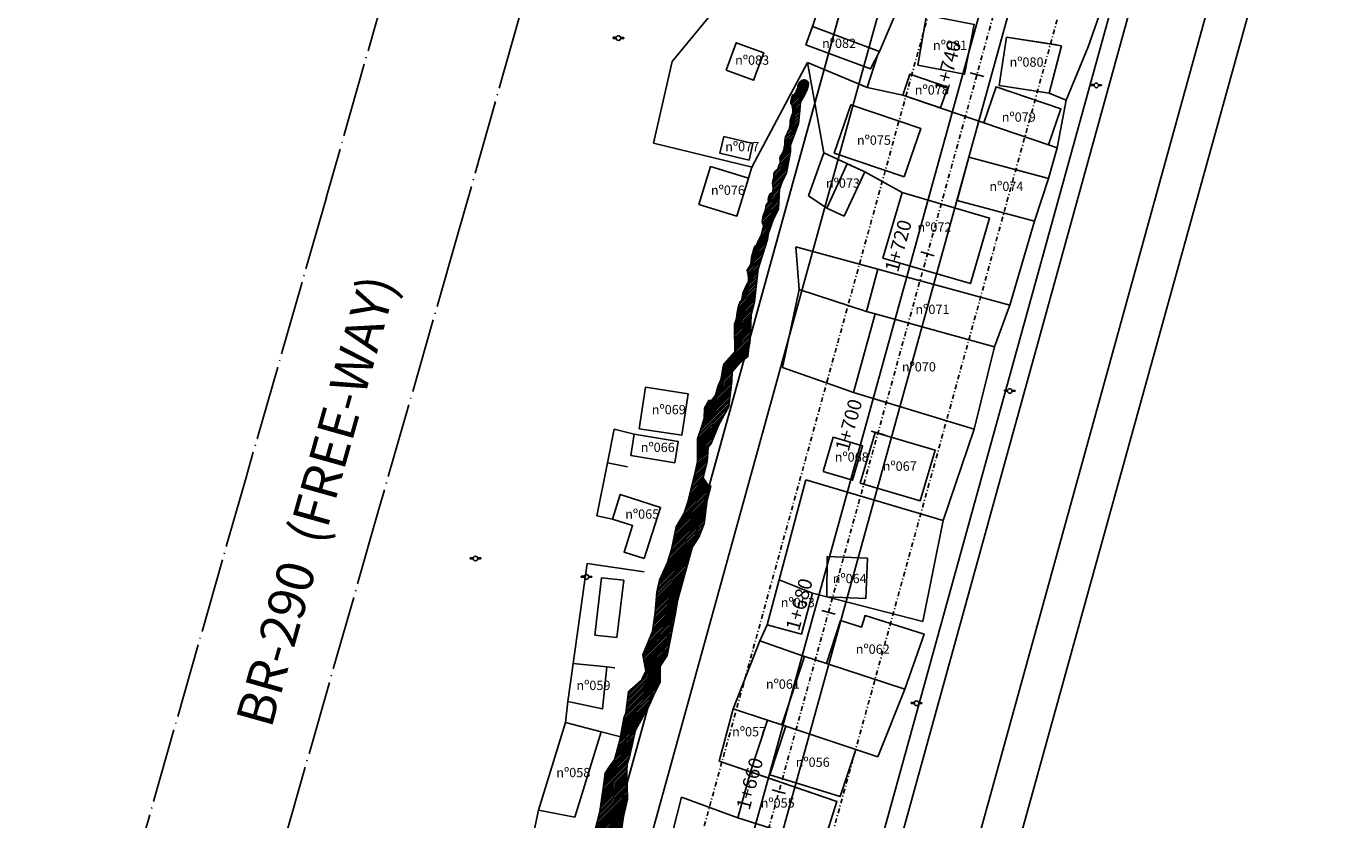
# Model space of a CAD drawing. Extents: x 180078 to 181970, y 1680110 to 1683130.
# Drawn here: x 180510 to 180651, y 1681753 to 1681838 of the extents above; entities that cross this region are included whole.
import ezdxf
from ezdxf.enums import TextEntityAlignment as Align

# ---------------------------------------------------------------- set-up
doc = ezdxf.new("R2010")
doc.units = 0
doc.header["$MEASUREMENT"] = 0
doc.linetypes.add('DASHDOT', pattern=[1, 0.5, -0.25, 0, -0.25])
doc.linetypes.add('TRACO-PONTO', pattern=[9.4, 8, -0.7, 0, -0.7])
doc.layers.get('0').update_dxf_attribs({"linetype": 'CONTINUOUS'})
for name, color, linetype in [('A_CASAS', 30, 'CONTINUOUS'), ('A_DIVISA', 82, 'CONTINUOUS'), ('BORDADERUA', 252, 'TRACO-PONTO'), ('CANAL', 4, 'CONTINUOUS'), ('CERCA', 5, 'ZIGZAG'), ('NÚMEROS', 252, 'CONTINUOUS'), ('P-GEO_CALCADA', 96, 'CONTINUOUS'), ('P-GEO_EIXOS', 30, 'DASHDOT'), ('P-GEO_EIXOS-AUX', 30, 'DASHDOT'), ('P-LOC-ESTACAS', 7, 'CONTINUOUS'), ('P-MFIO', 5, 'CONTINUOUS'), ('REDES', 7, 'CONTINUOUS'), ('TAPUME', 251, 'TRACKS'), ('TEXTO', 7, 'CONTINUOUS')]:
    doc.layers.add(name, color=color, linetype=linetype)
doc.styles.add('3MM', font='simplex.shx', dxfattribs={"height": 1.5})
doc.styles.add('ROMANS', font='romans', dxfattribs={"height": 0.2})
doc.linetypes.add('TRACKS', pattern='A,0.15,[130,ltypeshp.shx,S=0.25,R=0,X=0,Y=0],0.15', length=0.3)
doc.linetypes.add('ZIGZAG', pattern='A,0.0001,-0.2,[131,ltypeshp.shx,S=0.2,R=0,X=-0.2,Y=0],-0.4,[131,ltypeshp.shx,S=0.2,R=180,X=0.2,Y=0],-0.2', length=0.8001)

# ---------------------------------------------------------------- blocks, each defined once
blk = doc.blocks.new('A$C120225CC')
at = {"layer": 'TEXTO'}
for p, q in [((0.34, 0.34), (0, 0.34)), ((0, 0.34), (0, 0.22)), ((0.32, 0.22), (0, 0.22)), ((0.81, 0.31), (1.14, 0.31)), ((0.82, 0.22), (1.14, 0.22)), ((1.14, 0.31), (1.14, 0.22))]:
    blk.add_line(p, q, dxfattribs=at)
blk.add_circle((0.57, 0.25), 0.25, dxfattribs=at)
blk = doc.blocks.new('A$C6A7A305F')
at = {"layer": 'TEXTO'}
blk.add_blockref('A$C120225CC', (0, 0), dxfattribs=at)
blk = doc.blocks.new('LBL_TIC')
blk.add_line((0, -0.04165), (0, 0.04165))

msp = doc.modelspace()

# ---------------------------------------------------------------- hatches: boundary and pattern name
at = {"layer": 'CANAL'}
h = msp.add_hatch(dxfattribs=at)
h.set_pattern_fill('ANSI31', color=256, style=0)
h.set_pattern_definition([(45, (3e-10, -2e-09), (-0.088388347648, 0.088388347648), [])])
edge = h.paths.add_edge_path()
edge.add_line((180584.579, 1681802.048), (180584.244, 1681800.328))
edge.add_line((180584.244, 1681800.328), (180583.957, 1681799.707))
edge.add_line((180583.957, 1681799.707), (180583.67, 1681798.704))
edge.add_line((180583.67, 1681798.704), (180583.24, 1681798.131))
edge.add_line((180583.24, 1681798.131), (180582.953, 1681798.131))
edge.add_line((180582.953, 1681798.131), (180582.517, 1681797.278))
edge.add_line((180582.517, 1681797.278), (180582.469, 1681796.179))
edge.add_line((180582.469, 1681796.179), (180582.23, 1681795.367))
edge.add_line((180582.23, 1681795.367), (180581.752, 1681793.981))
edge.add_line((180581.752, 1681793.981), (180581.752, 1681791.545))
edge.add_line((180581.752, 1681791.545), (180581.465, 1681790.255))
edge.add_line((180581.465, 1681790.255), (180580.699, 1681787.198))
edge.add_line((180580.699, 1681787.198), (180580.317, 1681786.004))
edge.add_line((180580.317, 1681786.004), (180579.456, 1681784.523))
edge.add_line((180579.456, 1681784.523), (180578.973, 1681782.099))
edge.add_line((180578.973, 1681782.099), (180578.543, 1681780.713))
edge.add_line((180578.543, 1681780.713), (180577.682, 1681778.802))
edge.add_line((180577.682, 1681778.802), (180577.395, 1681777.513))
edge.add_line((180577.395, 1681777.513), (180577.204, 1681775.363))
edge.add_line((180577.204, 1681775.363), (180576.917, 1681773.261))
edge.add_line((180576.917, 1681773.261), (180575.864, 1681770.777))
edge.add_line((180575.864, 1681770.777), (180576.193, 1681769.028))
edge.add_line((180576.193, 1681769.028), (180575.763, 1681768.121))
edge.add_line((180575.763, 1681768.121), (180574.328, 1681766.831))
edge.add_line((180574.328, 1681766.831), (180574.041, 1681764.49))
edge.add_line((180574.041, 1681764.49), (180573.849, 1681763.965))
edge.add_line((180573.849, 1681763.965), (180573.419, 1681761.576))
edge.add_line((180573.419, 1681761.576), (180572.845, 1681759.474))
edge.add_line((180572.845, 1681759.474), (180572.367, 1681758.853))
edge.add_line((180572.367, 1681758.853), (180571.84, 1681758.041))
edge.add_line((180571.84, 1681758.041), (180571.691, 1681756.947))
edge.add_line((180571.691, 1681756.947), (180571.261, 1681753.937))
edge.add_line((180571.261, 1681753.937), (180570.687, 1681751.692))
edge.add_line((180570.687, 1681751.692), (180570.4, 1681749.303))
edge.add_line((180570.4, 1681749.303), (180569.682, 1681747.822))
edge.add_line((180569.682, 1681747.822), (180568.343, 1681745.052))
edge.add_line((180568.343, 1681745.052), (180568.056, 1681742.424))
edge.add_line((180568.056, 1681742.424), (180568.196, 1681741.295))
edge.add_line((180568.196, 1681741.295), (180568.004, 1681740.578))
edge.add_line((180568.004, 1681740.578), (180567.574, 1681739.002))
edge.add_line((180567.574, 1681739.002), (180567.048, 1681737.473))
edge.add_line((180567.048, 1681737.473), (180566.474, 1681736.088))
edge.add_line((180566.474, 1681736.088), (180566.809, 1681735.61))
edge.add_line((180566.809, 1681735.61), (180567.335, 1681735.037))
edge.add_line((180567.335, 1681735.037), (180568.387, 1681734.655))
edge.add_line((180568.387, 1681734.655), (180569.248, 1681734.559))
edge.add_line((180569.248, 1681734.559), (180569.87, 1681735.276))
edge.add_line((180569.87, 1681735.276), (180569.822, 1681735.849))
edge.add_line((180569.822, 1681735.849), (180569.726, 1681736.661))
edge.add_line((180569.726, 1681736.661), (180569.726, 1681737.234))
edge.add_line((180569.726, 1681737.234), (180569.631, 1681738.285))
edge.add_line((180569.631, 1681738.285), (180569.583, 1681738.859))
edge.add_line((180569.583, 1681738.859), (180569.774, 1681739.05))
edge.add_line((180569.774, 1681739.05), (180570.3, 1681743.54))
edge.add_line((180570.3, 1681743.54), (180570.587, 1681745.212))
edge.add_line((180570.587, 1681745.212), (180571.018, 1681746.215))
edge.add_line((180571.018, 1681746.215), (180571.987, 1681748.355))
edge.add_line((180571.987, 1681748.355), (180572.896, 1681749.31))
edge.add_line((180572.896, 1681749.31), (180572.896, 1681750.361))
edge.add_line((180572.896, 1681750.361), (180573.613, 1681752.176))
edge.add_line((180573.613, 1681752.176), (180573.805, 1681753.371))
edge.add_line((180573.805, 1681753.371), (180574.235, 1681755.234))
edge.add_line((180574.235, 1681755.234), (180574.139, 1681757.813))
edge.add_line((180574.139, 1681757.813), (180574.139, 1681758.196))
edge.add_line((180574.139, 1681758.196), (180574.191, 1681759.036))
edge.add_line((180574.191, 1681759.036), (180574.43, 1681759.801))
edge.add_line((180574.43, 1681759.801), (180575.099, 1681762.667))
edge.add_line((180575.099, 1681762.667), (180575.291, 1681763.049))
edge.add_line((180575.291, 1681763.049), (180576.582, 1681765.39))
edge.add_line((180576.582, 1681765.39), (180577.013, 1681766.393))
edge.add_line((180577.013, 1681766.393), (180577.73, 1681767.874))
edge.add_line((180577.73, 1681767.874), (180577.73, 1681769.546))
edge.add_line((180577.73, 1681769.546), (180578.495, 1681770.692))
edge.add_line((180578.495, 1681770.692), (180578.836, 1681772.5))
edge.add_line((180578.836, 1681772.5), (180579.362, 1681775.079))
edge.add_line((180579.362, 1681775.079), (180579.793, 1681777.611))
edge.add_line((180579.793, 1681777.611), (180581.036, 1681782.102))
edge.add_line((180581.036, 1681782.102), (180581.897, 1681783.439))
edge.add_line((180581.897, 1681783.439), (180582.473, 1681784.897))
edge.add_line((180582.473, 1681784.897), (180582.808, 1681787.429))
edge.add_line((180582.808, 1681787.429), (180583.19, 1681788.91))
edge.add_line((180583.19, 1681788.91), (180582.951, 1681788.958))
edge.add_line((180582.951, 1681788.958), (180582.377, 1681789.818))
edge.add_line((180582.377, 1681789.818), (180582.808, 1681791.538))
edge.add_line((180582.808, 1681791.538), (180582.903, 1681793.114))
edge.add_line((180582.903, 1681793.114), (180583.238, 1681793.496))
edge.add_line((180583.238, 1681793.496), (180584.058, 1681795.528))
edge.add_line((180584.058, 1681795.528), (180584.392, 1681796.197))
edge.add_line((180584.392, 1681796.197), (180585.11, 1681797.486))
edge.add_line((180585.11, 1681797.486), (180585.445, 1681800.209))
edge.add_line((180585.445, 1681800.209), (180585.492, 1681801.212))
edge.add_line((180585.492, 1681801.212), (180586.306, 1681802.168))
edge.add_line((180586.306, 1681802.168), (180587.167, 1681802.837))
edge.add_line((180587.167, 1681802.837), (180587.265, 1681803.821))
edge.add_line((180587.265, 1681803.821), (180587.361, 1681804.251))
edge.add_line((180587.361, 1681804.251), (180587.456, 1681805.445))
edge.add_line((180587.456, 1681805.445), (180587.504, 1681807.356))
edge.add_line((180587.504, 1681807.356), (180587.887, 1681808.742))
edge.add_line((180587.887, 1681808.742), (180588.269, 1681812.277))
edge.add_line((180588.269, 1681812.277), (180589.278, 1681815.449))
edge.add_line((180589.278, 1681815.449), (180589.373, 1681816.165))
edge.add_line((180589.373, 1681816.165), (180589.9, 1681817.55))
edge.add_line((180589.9, 1681817.55), (180590.474, 1681818.697))
edge.add_line((180590.474, 1681818.697), (180590.569, 1681820.847))
edge.add_line((180590.569, 1681820.847), (180590.904, 1681821.754))
edge.add_line((180590.904, 1681821.754), (180591.335, 1681822.554))
edge.add_line((180591.335, 1681822.554), (180591.765, 1681824.847))
edge.add_line((180591.765, 1681824.847), (180591.765, 1681825.563))
edge.add_line((180591.765, 1681825.563), (180592.626, 1681827.904))
edge.add_line((180592.626, 1681827.904), (180592.77, 1681829.289))
edge.add_line((180592.77, 1681829.289), (180592.818, 1681830.197))
edge.add_line((180592.818, 1681830.197), (180593.248, 1681830.961))
edge.add_line((180593.248, 1681830.961), (180593.535, 1681831.582))
edge.add_line((180593.535, 1681831.582), (180593.64, 1681831.938))
edge.add_line((180593.64, 1681831.938), (180593.681, 1681832.294))
edge.add_line((180593.681, 1681832.294), (180593.61, 1681832.391))
edge.add_line((180593.603, 1681832.386), (180593.41, 1681832.551))
edge.add_line((180593.41, 1681832.551), (180593.251, 1681832.611))
edge.add_line((180593.251, 1681832.611), (180593.225, 1681832.611))
edge.add_line((180593.225, 1681832.611), (180593.18, 1681832.592))
edge.add_line((180593.18, 1681832.592), (180593.071, 1681832.566))
edge.add_line((180593.071, 1681832.566), (180592.956, 1681832.528))
edge.add_line((180592.956, 1681832.528), (180592.77, 1681832.4))
edge.add_line((180592.77, 1681832.4), (180592.706, 1681832.31))
edge.add_line((180592.706, 1681832.31), (180592.68, 1681832.207))
edge.add_line((180592.68, 1681832.207), (180592.603, 1681832.111))
edge.add_line((180592.603, 1681832.111), (180592.539, 1681831.99))
edge.add_line((180592.539, 1681831.99), (180592.526, 1681831.81))
edge.add_line((180592.526, 1681831.81), (180592.507, 1681831.682))
edge.add_line((180592.507, 1681831.682), (180592.494, 1681831.65))
edge.add_line((180592.494, 1681831.65), (180592.404, 1681831.554))
edge.add_line((180592.404, 1681831.554), (180592.321, 1681831.291))
edge.add_line((180592.321, 1681831.291), (180592.301, 1681831.221))
edge.add_line((180592.301, 1681831.221), (180592.122, 1681831.041))
edge.add_line((180592.122, 1681831.041), (180592.051, 1681830.984))
edge.add_line((180592.051, 1681830.984), (180591.916, 1681830.913))
edge.add_line((180591.916, 1681830.913), (180591.89, 1681830.678))
edge.add_line((180591.89, 1681830.678), (180591.858, 1681830.634))
edge.add_line((180591.858, 1681830.634), (180591.813, 1681830.377))
edge.add_line((180591.813, 1681830.377), (180591.794, 1681830.313))
edge.add_line((180591.794, 1681830.313), (180591.781, 1681830.108))
edge.add_line((180591.781, 1681830.108), (180591.781, 1681830.031))
edge.add_line((180591.781, 1681830.031), (180591.845, 1681829.948))
edge.add_line((180591.845, 1681829.948), (180591.89, 1681829.954))
edge.add_line((180591.89, 1681829.954), (180591.954, 1681829.615))
edge.add_line((180591.954, 1681829.615), (180591.999, 1681829.339))
edge.add_line((180591.999, 1681829.339), (180591.998, 1681829.187))
edge.add_line((180591.998, 1681829.187), (180591.998, 1681829.11))
edge.add_line((180591.998, 1681829.11), (180591.96, 1681828.956))
edge.add_line((180591.96, 1681828.956), (180591.876, 1681828.783))
edge.add_line((180591.876, 1681828.783), (180591.812, 1681828.636))
edge.add_line((180591.812, 1681828.636), (180591.722, 1681828.2))
edge.add_line((180591.722, 1681828.2), (180591.703, 1681827.963))
edge.add_line((180591.703, 1681827.963), (180591.697, 1681827.796))
edge.add_line((180591.697, 1681827.796), (180591.658, 1681827.495))
edge.add_line((180591.658, 1681827.495), (180591.58, 1681827.182))
edge.add_line((180591.58, 1681827.182), (180591.503, 1681827.111))
edge.add_line((180591.503, 1681827.111), (180591.433, 1681826.919))
edge.add_line((180591.433, 1681826.919), (180591.253, 1681826.56))
edge.add_line((180591.253, 1681826.56), (180591.176, 1681826.291))
edge.add_line((180591.176, 1681826.291), (180591.157, 1681825.99))
edge.add_line((180591.157, 1681825.99), (180591.144, 1681825.676))
edge.add_line((180591.144, 1681825.676), (180591.079, 1681825.281))
edge.add_line((180591.079, 1681825.281), (180591.002, 1681824.974))
edge.add_line((180591.002, 1681824.974), (180590.81, 1681824.615))
edge.add_line((180590.81, 1681824.615), (180590.681, 1681824.48))
edge.add_line((180590.681, 1681824.48), (180590.617, 1681824.096))
edge.add_line((180590.617, 1681824.096), (180590.643, 1681824.038))
edge.add_line((180590.643, 1681824.038), (180590.648, 1681823.687))
edge.add_line((180590.648, 1681823.687), (180590.533, 1681823.469))
edge.add_line((180590.533, 1681823.469), (180590.405, 1681823.027))
edge.add_line((180590.405, 1681823.027), (180590.296, 1681822.912))
edge.add_line((180590.296, 1681822.912), (180590.11, 1681822.765))
edge.add_line((180590.11, 1681822.765), (180589.975, 1681822.543))
edge.add_line((180589.975, 1681822.543), (180589.943, 1681822.159))
edge.add_line((180589.943, 1681822.159), (180589.859, 1681821.742))
edge.add_line((180589.859, 1681821.742), (180589.821, 1681821.441))
edge.add_line((180589.821, 1681821.441), (180589.847, 1681821.274))
edge.add_line((180589.847, 1681821.274), (180589.879, 1681820.954))
edge.add_line((180589.879, 1681820.954), (180589.872, 1681820.923))
edge.add_line((180589.872, 1681820.923), (180589.846, 1681820.642))
edge.add_line((180589.846, 1681820.642), (180589.756, 1681820.385))
edge.add_line((180589.756, 1681820.385), (180589.564, 1681820.366))
edge.add_line((180589.564, 1681820.366), (180589.422, 1681820.014))
edge.add_line((180589.422, 1681820.014), (180589.397, 1681819.937))
edge.add_line((180589.397, 1681819.937), (180589.346, 1681819.738))
edge.add_line((180589.346, 1681819.738), (180589.384, 1681819.475))
edge.add_line((180589.384, 1681819.475), (180589.32, 1681819.386))
edge.add_line((180589.32, 1681819.386), (180589.159, 1681819.187))
edge.add_line((180589.159, 1681819.187), (180589.14, 1681819.142))
edge.add_line((180589.14, 1681819.142), (180589.133, 1681819.118))
edge.add_line((180589.133, 1681819.118), (180589.114, 1681818.945))
edge.add_line((180589.114, 1681818.945), (180589.082, 1681818.797))
edge.add_line((180589.082, 1681818.797), (180588.998, 1681818.426))
edge.add_line((180588.998, 1681818.426), (180588.876, 1681818.15))
edge.add_line((180588.876, 1681818.15), (180588.767, 1681817.843))
edge.add_line((180588.767, 1681817.843), (180588.723, 1681817.535))
edge.add_line((180588.723, 1681817.535), (180588.716, 1681817.368))
edge.add_line((180588.716, 1681817.368), (180588.735, 1681817.183))
edge.add_line((180588.735, 1681817.183), (180588.895, 1681816.871))
edge.add_line((180588.895, 1681816.871), (180588.818, 1681816.756))
edge.add_line((180588.818, 1681816.756), (180588.703, 1681816.32))
edge.add_line((180588.703, 1681816.32), (180588.613, 1681815.897))
edge.add_line((180588.613, 1681815.897), (180588.472, 1681815.686))
edge.add_line((180588.472, 1681815.686), (180588.401, 1681815.495))
edge.add_line((180588.401, 1681815.495), (180588.298, 1681815.322))
edge.add_line((180588.298, 1681815.322), (180588.144, 1681814.905))
edge.add_line((180588.144, 1681814.905), (180588.093, 1681814.802))
edge.add_line((180588.093, 1681814.802), (180587.906, 1681814.7))
edge.add_line((180587.906, 1681814.7), (180587.727, 1681814.168))
edge.add_line((180587.727, 1681814.168), (180587.688, 1681813.982))
edge.add_line((180587.688, 1681813.982), (180587.546, 1681813.509))
edge.add_line((180587.546, 1681813.509), (180587.559, 1681813.484))
edge.add_line((180587.559, 1681813.484), (180587.539, 1681813.073))
edge.add_line((180587.539, 1681813.073), (180587.456, 1681812.695))
edge.add_line((180587.456, 1681812.695), (180587.077, 1681812.144))
edge.add_line((180587.077, 1681812.144), (180587.212, 1681811.747))
edge.add_line((180587.212, 1681811.747), (180587.237, 1681811.165))
edge.add_line((180587.237, 1681811.165), (180587.205, 1681810.825))
edge.add_line((180587.205, 1681810.825), (180587.141, 1681810.729))
edge.add_line((180587.141, 1681810.729), (180586.833, 1681810.114))
edge.add_line((180586.833, 1681810.114), (180586.698, 1681809.851))
edge.add_line((180586.698, 1681809.851), (180586.647, 1681809.781))
edge.add_line((180586.647, 1681809.781), (180586.55, 1681809.186))
edge.add_line((180586.55, 1681809.186), (180586.518, 1681808.942))
edge.add_line((180586.518, 1681808.942), (180586.338, 1681808.769))
edge.add_line((180586.338, 1681808.769), (180586.146, 1681808.276))
edge.add_line((180586.146, 1681808.276), (180586.075, 1681807.949))
edge.add_line((180586.075, 1681807.949), (180586.03, 1681807.585))
edge.add_line((180586.03, 1681807.585), (180585.978, 1681807.246))
edge.add_line((180585.978, 1681807.246), (180585.908, 1681806.816))
edge.add_line((180585.908, 1681806.816), (180585.818, 1681806.522))
edge.add_line((180585.818, 1681806.522), (180585.735, 1681806.329))
edge.add_line((180585.735, 1681806.329), (180585.728, 1681805.99))
edge.add_line((180585.728, 1681805.99), (180585.775, 1681803.386))
edge.add_line((180585.775, 1681803.386), (180584.579, 1681802.048))
edge.add_line((180584.579, 1681802.048), (180584.388, 1681801.236))

# ---------------------------------------------------------------- linework, layer by layer
at = {"layer": 'A_CASAS', "linetype": 'CONTINUOUS'}
for p, q in [((180606.385, 1681839.562), (180605.434, 1681834.189)), ((180610.446, 1681833.207), (180611.495, 1681838.561)), ((180594.112, 1681838.326), (180593.39, 1681836.373)), ((180601.326, 1681835.658), (180594.112, 1681838.326)), ((180614.182, 1681831.989), (180614.976, 1681837.179)), ((180614.976, 1681837.179), (180620.361, 1681836.355)), ((180585.925, 1681836.59), (180584.831, 1681833.65)), ((180585.925, 1681836.59), (180588.866, 1681835.496)), ((180600.35, 1681833.799), (180593.39, 1681836.373)), ((180600.35, 1681833.799), (180601.326, 1681835.658)), ((180620.866, 1681836.278), (180619.567, 1681831.165)), ((180588.866, 1681835.496), (180587.772, 1681832.556)), ((180605.434, 1681834.189), (180610.446, 1681833.207)), ((180584.831, 1681833.65), (180587.772, 1681832.556)), ((180604.585, 1681833.219), (180603.814, 1681830.965)), ((180608.647, 1681831.831), (180604.585, 1681833.219)), ((180608.647, 1681831.831), (180607.876, 1681829.576)), ((180613.843, 1681831.863), (180612.519, 1681827.99)), ((180620.812, 1681829.481), (180613.843, 1681831.863)), ((180614.182, 1681831.989), (180619.567, 1681831.165)), ((180596.459, 1681824.718), (180598.224, 1681829.929)), ((180598.224, 1681829.929), (180605.742, 1681827.383)), ((180607.876, 1681829.576), (180607.876, 1681829.576)), ((180620.812, 1681829.481), (180619.489, 1681825.608)), ((180603.977, 1681822.172), (180605.742, 1681827.383)), ((180612.519, 1681827.99), (180619.489, 1681825.608)), ((180584.568, 1681826.492), (180584.148, 1681824.73)), ((180587.709, 1681825.744), (180584.568, 1681826.492)), ((180587.709, 1681825.744), (180587.289, 1681823.982)), ((180584.148, 1681824.73), (180587.289, 1681823.982)), ((180595.338, 1681824.747), (180593.696, 1681820.12)), ((180595.338, 1681824.747), (180599.741, 1681822.7)), ((180596.459, 1681824.718), (180603.977, 1681822.172)), ((180609.671, 1681819.616), (180610.925, 1681824.288)), ((180619.22, 1681822.062), (180610.925, 1681824.288)), ((180583.161, 1681823.273), (180581.909, 1681819.197)), ((180583.161, 1681823.273), (180587.238, 1681822.022)), ((180587.609, 1681823.231), (180587.598, 1681823.194)), ((180595.639, 1681818.803), (180597.858, 1681823.575)), ((180587.238, 1681822.022), (180585.986, 1681817.945)), ((180599.741, 1681822.7), (180597.521, 1681817.928)), ((180617.966, 1681817.391), (180619.484, 1681821.991)), ((180593.696, 1681820.12), (180595.639, 1681818.803)), ((180603.741, 1681820.484), (180601.686, 1681813.43)), ((180603.741, 1681820.484), (180613.154, 1681817.742)), ((180581.909, 1681819.197), (180585.986, 1681817.945)), ((180595.639, 1681818.803), (180597.521, 1681817.928)), ((180617.966, 1681817.391), (180609.671, 1681819.616)), ((180611.099, 1681810.687), (180613.154, 1681817.742)), ((180601.686, 1681813.43), (180611.099, 1681810.687)), ((180599.917, 1681807.697), (180601.151, 1681812.239)), ((180601.151, 1681812.239), (180615.314, 1681808.378)), ((180598.534, 1681798.982), (180600.867, 1681807.434)), ((180599.917, 1681807.697), (180600.867, 1681807.434)), ((180600.867, 1681807.434), (180613.686, 1681803.896)), ((180613.686, 1681803.896), (180615.318, 1681808.389)), ((180613.686, 1681803.896), (180611.504, 1681795.024)), ((180576.147, 1681799.541), (180575.469, 1681795.088)), ((180580.739, 1681798.842), (180576.147, 1681799.541)), ((180580.739, 1681798.842), (180580.061, 1681794.389)), ((180611.504, 1681795.024), (180598.534, 1681798.982)), ((180574.953, 1681794.51), (180574.569, 1681792.207)), ((180579.685, 1681793.721), (180574.953, 1681794.51)), ((180575.469, 1681795.088), (180580.061, 1681794.389)), ((180600.841, 1681794.685), (180599.231, 1681789.236)), ((180607.306, 1681792.776), (180600.841, 1681794.685)), ((180579.301, 1681791.418), (180579.685, 1681793.721)), ((180596.334, 1681794.174), (180595.247, 1681790.466)), ((180596.334, 1681794.174), (180599.501, 1681793.238)), ((180598.409, 1681789.539), (180599.501, 1681793.238)), ((180579.301, 1681791.418), (180574.569, 1681792.207)), ((180607.306, 1681792.776), (180605.696, 1681787.326)), ((180598.409, 1681789.539), (180595.247, 1681790.466)), ((180599.231, 1681789.236), (180605.696, 1681787.326)), ((180572.607, 1681785.363), (180573.44, 1681788.011)), ((180577.781, 1681786.619), (180573.44, 1681788.011)), ((180576.019, 1681781.128), (180577.781, 1681786.619)), ((180572.607, 1681785.363), (180574.769, 1681784.669)), ((180573.855, 1681781.822), (180574.769, 1681784.669)), ((180576.019, 1681781.128), (180573.855, 1681781.822)), ((180595.694, 1681781.352), (180595.65, 1681777.015)), ((180595.694, 1681781.352), (180600.024, 1681781.159)), ((180600.024, 1681781.159), (180599.832, 1681776.829)), ((180571.45, 1681779.063), (180570.724, 1681772.893)), ((180571.45, 1681779.063), (180573.819, 1681778.784)), ((180590.522, 1681778.833), (180589.229, 1681773.987)), ((180590.522, 1681778.833), (180594.112, 1681777.411)), ((180573.819, 1681778.784), (180573.093, 1681772.614)), ((180594.112, 1681777.411), (180592.934, 1681772.998)), ((180595.65, 1681777.015), (180599.832, 1681776.829)), ((180599.771, 1681774.986), (180599.367, 1681773.744)), ((180606.112, 1681772.991), (180599.771, 1681774.986)), ((180589.229, 1681773.987), (180592.934, 1681772.998)), ((180597.115, 1681774.475), (180595.606, 1681769.827)), ((180597.115, 1681774.475), (180599.367, 1681773.744)), ((180573.093, 1681772.614), (180570.724, 1681772.893)), ((180588.443, 1681772.287), (180585.601, 1681764.952)), ((180593.259, 1681770.589), (180588.443, 1681772.287)), ((180604.032, 1681767.091), (180606.112, 1681772.991)), ((180593.259, 1681770.589), (180590.817, 1681763.223)), ((180568.388, 1681769.823), (180572.002, 1681769.463)), ((180571.553, 1681764.943), (180572.002, 1681769.463)), ((180595.606, 1681769.827), (180604.032, 1681767.091)), ((180567.815, 1681765.733), (180571.553, 1681764.943)), ((180584.069, 1681759.327), (180585.601, 1681764.952)), ((180585.601, 1681764.952), (180589.277, 1681763.733)), ((180564.661, 1681754.068), (180567.579, 1681763.488)), ((180571.414, 1681762.486), (180567.579, 1681763.488)), ((180587.433, 1681758.173), (180589.277, 1681763.733)), ((180590.817, 1681763.223), (180589.277, 1681763.733)), ((180568.574, 1681753.319), (180571.414, 1681762.486)), ((180589.515, 1681757.852), (180591.248, 1681763.079)), ((180591.248, 1681763.079), (180598.757, 1681760.59)), ((180597.074, 1681755.516), (180598.757, 1681760.59)), ((180584.069, 1681759.327), (180596.747, 1681754.98)), ((180586.097, 1681753.243), (180587.433, 1681758.173)), ((180589.515, 1681757.852), (180597.074, 1681755.516)), ((180596.747, 1681754.98), (180595.269, 1681750.328)), ((180564.661, 1681754.068), (180568.574, 1681753.319)), ((180595.269, 1681750.328), (180586.097, 1681753.243))]:
    msp.add_line(p, q, dxfattribs=at)
at = {"layer": 'A_CASAS', "flags": 128}
for points in [[(180605.434, 1681834.189), (180606.385, 1681839.562), (180611.495, 1681838.561), (180610.446, 1681833.207), (180605.434, 1681834.189)], [(180593.39, 1681836.373), (180594.112, 1681838.326), (180601.326, 1681835.658), (180600.35, 1681833.799), (180593.39, 1681836.373)], [(180614.976, 1681837.179), (180620.866, 1681836.278), (180619.567, 1681831.165), (180614.182, 1681831.989), (180614.976, 1681837.179)], [(180584.831, 1681833.65), (180587.772, 1681832.556), (180588.866, 1681835.496), (180585.925, 1681836.59), (180584.831, 1681833.65)], [(180607.876, 1681829.576), (180608.647, 1681831.831), (180604.585, 1681833.219), (180603.814, 1681830.965), (180607.876, 1681829.576)], [(180612.519, 1681827.99), (180613.843, 1681831.863), (180620.812, 1681829.481), (180619.489, 1681825.608), (180612.519, 1681827.99)], [(180603.977, 1681822.172), (180605.742, 1681827.383), (180598.224, 1681829.929), (180596.459, 1681824.718), (180603.977, 1681822.172)], [(180584.568, 1681826.492), (180587.709, 1681825.744), (180587.289, 1681823.982), (180584.148, 1681824.73), (180584.568, 1681826.492)], [(180619.484, 1681821.991), (180610.925, 1681824.288), (180609.671, 1681819.616), (180617.966, 1681817.391), (180619.484, 1681821.991)], [(180581.909, 1681819.197), (180583.161, 1681823.273), (180587.238, 1681822.022), (180585.986, 1681817.945), (180581.909, 1681819.197)], [(180597.521, 1681817.928), (180599.741, 1681822.7), (180597.858, 1681823.575), (180595.639, 1681818.803), (180597.521, 1681817.928)], [(180603.741, 1681820.484), (180613.154, 1681817.742), (180611.099, 1681810.687), (180601.686, 1681813.43), (180603.741, 1681820.484)], [(180601.151, 1681812.239), (180615.314, 1681808.378), (180613.686, 1681803.896), (180600.867, 1681807.434), (180599.917, 1681807.697), (180601.151, 1681812.239)], [(180600.867, 1681807.434), (180598.534, 1681798.982), (180611.504, 1681795.024), (180613.686, 1681803.896), (180600.867, 1681807.434)], [(180575.469, 1681795.088), (180580.061, 1681794.389), (180580.739, 1681798.842), (180576.147, 1681799.541), (180575.469, 1681795.088)], [(180579.301, 1681791.418), (180579.685, 1681793.721), (180574.953, 1681794.51), (180574.569, 1681792.207), (180579.301, 1681791.418)], [(180599.231, 1681789.236), (180600.841, 1681794.685), (180607.306, 1681792.776), (180605.696, 1681787.326), (180599.231, 1681789.236)], [(180595.247, 1681790.466), (180596.334, 1681794.174), (180599.501, 1681793.238), (180598.409, 1681789.539), (180595.247, 1681790.466)], [(180576.019, 1681781.128), (180577.781, 1681786.619), (180573.44, 1681788.011), (180572.607, 1681785.363), (180574.769, 1681784.669), (180573.855, 1681781.822), (180576.019, 1681781.128)], [(180600.024, 1681781.159), (180595.694, 1681781.352), (180595.65, 1681777.015), (180599.832, 1681776.829), (180600.024, 1681781.159)], [(180573.093, 1681772.614), (180573.819, 1681778.784), (180571.45, 1681779.063), (180570.724, 1681772.893), (180573.093, 1681772.614)], [(180589.229, 1681773.987), (180592.934, 1681772.998), (180594.112, 1681777.411), (180590.522, 1681778.833), (180589.229, 1681773.987)], [(180595.606, 1681769.827), (180597.115, 1681774.475), (180599.367, 1681773.744), (180599.771, 1681774.986), (180606.112, 1681772.991), (180604.032, 1681767.091), (180595.606, 1681769.827)], [(180590.817, 1681763.223), (180593.259, 1681770.589), (180588.443, 1681772.287), (180585.601, 1681764.952), (180589.277, 1681763.733), (180590.817, 1681763.223)], [(180572.002, 1681769.463), (180568.388, 1681769.823), (180567.815, 1681765.733), (180571.553, 1681764.943), (180572.002, 1681769.463)], [(180587.433, 1681758.173), (180589.277, 1681763.733), (180585.601, 1681764.952), (180584.069, 1681759.327), (180587.433, 1681758.173)], [(180568.574, 1681753.319), (180571.414, 1681762.486), (180567.579, 1681763.488), (180564.661, 1681754.068), (180568.574, 1681753.319)], [(180591.248, 1681763.079), (180598.757, 1681760.59), (180597.074, 1681755.516), (180589.515, 1681757.852), (180591.248, 1681763.079), (180598.757, 1681760.59)], [(180586.097, 1681753.243), (180587.433, 1681758.173), (180596.747, 1681754.98), (180595.269, 1681750.328), (180586.097, 1681753.243)]]:
    msp.add_lwpolyline(points, dxfattribs=at)
at = {"layer": 'A_DIVISA'}
for p, q in [((180579.03, 1681834.571), (180586.054, 1681843.111)), ((180594.112, 1681838.326), (180596.031, 1681843.985)), ((180603.38, 1681840.54), (180601.326, 1681835.658)), ((180624.926, 1681839.518), (180623.764, 1681836.135)), ((180623.764, 1681836.135), (180621.397, 1681830.421)), ((180577.025, 1681825.791), (180579.03, 1681834.571)), ((180593.582, 1681834.462), (180587.598, 1681823.194)), ((180593.582, 1681834.462), (180599.982, 1681831.777)), ((180593.582, 1681834.462), (180595.338, 1681824.747)), ((180599.982, 1681831.777), (180601.094, 1681835.217)), ((180612.519, 1681827.99), (180603.814, 1681830.965)), ((180619.567, 1681831.165), (180621.397, 1681830.421)), ((180621.397, 1681830.421), (180620.424, 1681825.288)), ((180577.025, 1681825.791), (180587.616, 1681823.229)), ((180620.424, 1681825.288), (180619.489, 1681825.608)), ((180619.484, 1681821.991), (180620.424, 1681825.288)), ((180587.209, 1681821.928), (180587.598, 1681823.194)), ((180599.741, 1681822.7), (180603.741, 1681820.484)), ((180615.314, 1681808.378), (180617.966, 1681817.391)), ((180592.332, 1681814.635), (180592.691, 1681810.046)), ((180601.151, 1681812.239), (180592.332, 1681814.635)), ((180590.884, 1681801.678), (180592.691, 1681810.046)), ((180592.691, 1681810.046), (180599.917, 1681807.697)), ((180590.884, 1681801.678), (180597.032, 1681799.512)), ((180597.032, 1681799.512), (180598.534, 1681798.982)), ((180608.17, 1681785.226), (180611.504, 1681795.024)), ((180593.414, 1681789.571), (180590.522, 1681778.833)), ((180608.17, 1681785.226), (180593.414, 1681789.571)), ((180605.966, 1681774.356), (180608.17, 1681785.226)), ((180567.815, 1681765.733), (180569.897, 1681780.594)), ((180576.014, 1681779.697), (180569.897, 1681780.594)), ((180594.112, 1681777.411), (180605.966, 1681774.356)), ((180589.229, 1681773.987), (180588.443, 1681772.287)), ((180593.175, 1681770.619), (180595.606, 1681769.827)), ((180601.146, 1681759.797), (180604.032, 1681767.091)), ((180598.757, 1681760.59), (180601.146, 1681759.797)), ((180577.261, 1681744.654), (180580.04, 1681755.473)), ((180580.04, 1681755.473), (180586.097, 1681753.243)), ((180563.901, 1681750.522), (180564.661, 1681754.068))]:
    msp.add_line(p, q, dxfattribs=at)
at = {"layer": 'A_DIVISA', "linetype": 'CONTINUOUS'}
for p, q in [((180599.982, 1681831.777), (180603.814, 1681830.965)), ((180617.682, 1681816.423), (180617.684, 1681816.423)), ((180572.075, 1681791.433), (180572.8, 1681795.044)), ((180572.8, 1681795.044), (180574.953, 1681794.51)), ((180574.218, 1681791.003), (180572.075, 1681791.433)), ((180572.002, 1681769.463), (180572.871, 1681769.377)), ((180567.579, 1681763.488), (180567.815, 1681765.733)), ((180590.817, 1681763.223), (180591.248, 1681763.079)), ((180571.414, 1681762.486), (180574.628, 1681761.647))]:
    msp.add_line(p, q, dxfattribs=at)
at = {"layer": 'BORDADERUA'}
for p, q in [((180548.517, 1681843.417), (180541.854, 1681819.915)), ((180562.63, 1681839.416), (180555.967, 1681815.914)), ((180541.868, 1681819.962), (180533.303, 1681790.127)), ((180555.967, 1681815.914), (180547.402, 1681786.08)), ((180533.296, 1681790.106), (180516.333, 1681730.677)), ((180547.402, 1681786.08), (180530.438, 1681726.651))]:
    msp.add_line(p, q, dxfattribs=at)
at = {"layer": 'CANAL', "flags": 128}
for points in [[(180573.613, 1681752.176), (180573.805, 1681753.371), (180574.235, 1681755.234), (180574.139, 1681757.813), (180574.139, 1681758.196), (180574.191, 1681759.036), (180574.43, 1681759.801), (180575.099, 1681762.667), (180575.291, 1681763.049), (180576.582, 1681765.39), (180577.013, 1681766.393), (180577.73, 1681767.874), (180577.73, 1681769.546), (180578.495, 1681770.692), (180578.836, 1681772.5), (180579.362, 1681775.079), (180579.793, 1681777.611), (180581.036, 1681782.102), (180581.897, 1681783.439), (180582.473, 1681784.897), (180582.808, 1681787.429), (180583.19, 1681788.91), (180582.951, 1681788.958), (180582.377, 1681789.818), (180582.808, 1681791.538), (180582.903, 1681793.114), (180583.238, 1681793.496), (180584.058, 1681795.528), (180584.392, 1681796.197), (180585.11, 1681797.486), (180585.445, 1681800.209), (180585.492, 1681801.212), (180586.306, 1681802.168), (180587.167, 1681802.837), (180587.265, 1681803.821), (180587.361, 1681804.251), (180587.456, 1681805.445), (180587.504, 1681807.356), (180587.887, 1681808.742), (180588.269, 1681812.277), (180589.278, 1681815.449), (180589.373, 1681816.165), (180589.9, 1681817.55), (180590.474, 1681818.697), (180590.569, 1681820.847), (180590.904, 1681821.754), (180591.335, 1681822.554), (180591.765, 1681824.847), (180591.765, 1681825.563), (180592.626, 1681827.904), (180592.77, 1681829.289), (180592.818, 1681830.197), (180593.248, 1681830.961), (180593.535, 1681831.582), (180593.64, 1681831.938), (180593.681, 1681832.294), (180593.61, 1681832.391)], [(180593.603, 1681832.386), (180593.41, 1681832.551), (180593.251, 1681832.611), (180593.225, 1681832.611), (180593.18, 1681832.592), (180593.071, 1681832.566), (180592.956, 1681832.528), (180592.77, 1681832.4), (180592.706, 1681832.31), (180592.68, 1681832.207), (180592.603, 1681832.111), (180592.539, 1681831.99), (180592.526, 1681831.81), (180592.507, 1681831.682), (180592.494, 1681831.65), (180592.404, 1681831.554), (180592.321, 1681831.291), (180592.301, 1681831.221), (180592.122, 1681831.041), (180592.051, 1681830.984), (180591.916, 1681830.913), (180591.89, 1681830.678), (180591.858, 1681830.634), (180591.813, 1681830.377), (180591.794, 1681830.313), (180591.781, 1681830.108), (180591.781, 1681830.031), (180591.845, 1681829.948), (180591.89, 1681829.954), (180591.954, 1681829.615), (180591.999, 1681829.339), (180591.998, 1681829.187), (180591.998, 1681829.11), (180591.96, 1681828.956), (180591.876, 1681828.783), (180591.812, 1681828.636), (180591.722, 1681828.2), (180591.703, 1681827.963), (180591.697, 1681827.796), (180591.658, 1681827.495), (180591.58, 1681827.182), (180591.503, 1681827.111), (180591.433, 1681826.919), (180591.253, 1681826.56), (180591.176, 1681826.291), (180591.157, 1681825.99), (180591.144, 1681825.676), (180591.079, 1681825.281), (180591.002, 1681824.974), (180590.81, 1681824.615), (180590.681, 1681824.48), (180590.617, 1681824.096), (180590.643, 1681824.038), (180590.648, 1681823.687), (180590.533, 1681823.469), (180590.405, 1681823.027), (180590.296, 1681822.912), (180590.11, 1681822.765), (180589.975, 1681822.543), (180589.943, 1681822.159), (180589.859, 1681821.742), (180589.821, 1681821.441), (180589.847, 1681821.274), (180589.879, 1681820.954), (180589.872, 1681820.923), (180589.846, 1681820.642), (180589.756, 1681820.385), (180589.564, 1681820.366), (180589.422, 1681820.014), (180589.397, 1681819.937), (180589.346, 1681819.738), (180589.384, 1681819.475), (180589.32, 1681819.386), (180589.159, 1681819.187), (180589.14, 1681819.142), (180589.133, 1681819.118), (180589.114, 1681818.945), (180589.082, 1681818.797), (180588.998, 1681818.426), (180588.876, 1681818.15), (180588.767, 1681817.843), (180588.723, 1681817.535), (180588.716, 1681817.368), (180588.735, 1681817.183), (180588.895, 1681816.871), (180588.818, 1681816.756), (180588.703, 1681816.32), (180588.613, 1681815.897), (180588.472, 1681815.686), (180588.401, 1681815.495), (180588.298, 1681815.322), (180588.144, 1681814.905), (180588.093, 1681814.802), (180587.906, 1681814.7), (180587.727, 1681814.168), (180587.688, 1681813.982), (180587.546, 1681813.509), (180587.559, 1681813.484), (180587.539, 1681813.073), (180587.456, 1681812.695), (180587.077, 1681812.144), (180587.212, 1681811.747), (180587.237, 1681811.165), (180587.205, 1681810.825), (180587.141, 1681810.729), (180586.833, 1681810.114), (180586.698, 1681809.851), (180586.647, 1681809.781), (180586.55, 1681809.186), (180586.518, 1681808.942), (180586.338, 1681808.769), (180586.146, 1681808.276), (180586.075, 1681807.949), (180586.03, 1681807.585), (180585.978, 1681807.246), (180585.908, 1681806.816), (180585.818, 1681806.522), (180585.735, 1681806.329), (180585.728, 1681805.99), (180585.775, 1681803.386), (180584.579, 1681802.048), (180584.388, 1681801.236)], [(180593.611, 1681832.389), (180593.603, 1681832.386), (180593.61, 1681832.391)], [(180584.579, 1681802.048), (180584.244, 1681800.328), (180583.957, 1681799.707), (180583.67, 1681798.704), (180583.24, 1681798.131), (180582.953, 1681798.131), (180582.517, 1681797.278), (180582.469, 1681796.179), (180582.23, 1681795.367), (180581.752, 1681793.981), (180581.752, 1681791.545), (180581.465, 1681790.255), (180580.699, 1681787.198), (180580.317, 1681786.004), (180579.456, 1681784.523), (180578.973, 1681782.099), (180578.543, 1681780.713), (180577.682, 1681778.802), (180577.395, 1681777.513), (180577.204, 1681775.363), (180576.917, 1681773.261), (180575.864, 1681770.777), (180576.193, 1681769.028), (180575.763, 1681768.121), (180574.328, 1681766.831), (180574.041, 1681764.49), (180573.849, 1681763.965), (180573.419, 1681761.576), (180572.845, 1681759.474), (180572.367, 1681758.853), (180571.84, 1681758.041), (180571.691, 1681756.947), (180571.261, 1681753.937), (180570.687, 1681751.692)]]:
    msp.add_lwpolyline(points, dxfattribs=at)
at = {"layer": 'CERCA', "linetype": 'CONTINUOUS'}
for p, q in [((180570.923, 1681785.701), (180572.075, 1681791.433)), ((180572.607, 1681785.363), (180570.923, 1681785.701))]:
    msp.add_line(p, q, dxfattribs=at)
at = {"layer": 'P-GEO_CALCADA', "flags": 128}
for points in [[(180766.961, 1682455.354), (180481.713, 1681422.122)], [(180759.526, 1682428.422), (180481.713, 1681422.122)], [(180641.173, 1681886.992), (180556.576, 1681580.56)], [(180648.885, 1681884.863), (180564.287, 1681578.431)]]:
    msp.add_lwpolyline(points, dxfattribs=at)
msp.add_lwpolyline([(180662.668, 1681543.41), (180567.157, 1681573.208), (180651.026, 1681875.998, -0.4137534), (180665.775, 1681884.365), (180750.628, 1681861.005)], format="xyb", dxfattribs=at)
at = {"layer": 'P-GEO_EIXOS', "flags": 128}
msp.add_lwpolyline([(180143.195, 1680155.324), (180145.051, 1680165.84, -0.0389629), (180150.882, 1680188.442), (180156.317, 1680204.289, 0.0552343), (180175.547, 1680290.271), (180178.263, 1680314.938, -0.0383505), (180186.777, 1680360.095), (180320.188, 1680855.61, -0.0345942), (180333.709, 1680894.807), (180400.067, 1681051.181, -0.0450296), (180413.805, 1681076.857), (180437.983, 1681113.654, 0.1298356), (180454.199, 1681162.085), (180461.385, 1681272.707, -0.051169), (180468.176, 1681312.966), (180782.279, 1682450.715, -0.1528461), (181041.281, 1682852.395), (181074.563, 1682880.13)], format="xyb", dxfattribs=at)
at = {"layer": 'P-GEO_EIXOS-AUX', "flags": 128}
for points in [[(180136.548, 1680156.496), (180138.403, 1680167.013, -0.0389629), (180144.497, 1680190.632), (180149.932, 1680206.479, 0.0552343), (180168.838, 1680291.01), (180171.554, 1680315.677, -0.0383505), (180180.259, 1680361.85), (180313.67, 1680857.365, -0.0345942), (180327.495, 1680897.444), (180393.853, 1681053.818, -0.0450296), (180408.164, 1681080.564), (180411.24, 1681085.244, 0.164489), (180426.647, 1681144.286), (180423.605, 1681187.178, -0.0852458), (180430.492, 1681256.318), (180444.758, 1681307.992, -0.0388668), (180455.595, 1681337.954), (180482.96, 1681398.457, 0.0388668), (180490.629, 1681419.661), (180775.878, 1682452.893, -0.095578), (180901.122, 1682705.721, -0.0039543), (180901.362, 1682706.03), (180963.613, 1682785.199, -0.0524776), (181021.209, 1682844.454), (181070.242, 1682885.316)], [(180149.843, 1680154.151), (180151.698, 1680164.667, -0.0389629), (180157.267, 1680186.252), (180162.702, 1680202.099, 0.0552343), (180182.256, 1680289.532), (180184.973, 1680314.199, -0.0383505), (180193.294, 1680358.34), (180326.706, 1680853.855, -0.0345942), (180339.922, 1680892.17), (180406.28, 1681048.545, -0.0450296), (180419.447, 1681073.15), (180460.273, 1681135.286, 0.1338979), (180474.745, 1681179.683), (180481.469, 1681317.081, -0.0551731), (180488.625, 1681361.67), (180784.352, 1682432.861, -0.0898075), (180860.801, 1682591.731), (180894.313, 1682637.922, -0.1281297), (180931.212, 1682668.271, 0.2828592), (180945.553, 1682689.872, -0.107638), (180956.601, 1682733.285), (180966.799, 1682753.682, -0.1034694), (181031.694, 1682835.619), (181078.884, 1682874.945)]]:
    msp.add_lwpolyline(points, format="xyb", dxfattribs=at)
at = {"layer": 'P-MFIO', "flags": 128}
for points in [[(180770.817, 1682454.29), (180485.569, 1681421.058)], [(180780.876, 1682451.271), (180495.69, 1681418.263)], [(180779.292, 1682434.258), (180500.27, 1681423.581)], [(180640.177, 1681890.896), (180553.6, 1681577.298)]]:
    msp.add_lwpolyline(points, dxfattribs=at)

# ---------------------------------------------------------------- block references
at = {"layer": 'P-LOC-ESTACAS', "xscale": 18.00720288115246, "yscale": 18.00720288115246, "zscale": 18.00720288115246, "rotation": 74.56656534382887}
for p in [(180611.791, 1681833.171), (180606.469, 1681813.892), (180601.146, 1681794.613), (180595.824, 1681775.334), (180590.502, 1681756.055)]:
    msp.add_blockref('LBL_TIC', p, dxfattribs=at)
at = {"layer": 'REDES'}
for p in [(180572.687, 1681836.845), (180624.055, 1681831.76), (180614.747, 1681798.891), (180557.308, 1681780.875), (180569.239, 1681778.892), (180604.726, 1681765.306)]:
    msp.add_blockref('A$C6A7A305F', p, dxfattribs=at)

# ---------------------------------------------------------------- texts
at = {"layer": 'NÚMEROS', "char_height": 1, "width": 5.2412, "attachment_point": 1}
for s, insert in [('nº082', (180595.14, 1681837.034)), ('nº081', (180607.065, 1681836.825)), ('nº083', (180585.796, 1681835.224)), ('nº080', (180615.293, 1681835.015)), ('nº078', (180605.112, 1681832.02)), ('nº079', (180614.456, 1681829.095)), ('nº077', (180584.728, 1681825.923)), ('nº075', (180598.884, 1681826.62)), ('nº073', (180595.558, 1681821.998)), ('nº074', (180613.131, 1681821.649)), ('nº076', (180583.19, 1681821.238)), ('nº072', (180605.391, 1681817.262)), ('nº071', (180605.182, 1681808.417)), ('nº070', (180603.719, 1681802.24)), ('nº069', (180576.838, 1681797.638)), ('nº066', (180575.652, 1681793.58)), ('nº068', (180596.503, 1681792.536)), ('nº067', (180601.663, 1681791.561)), ('nº065', (180573.979, 1681786.407)), ('nº064', (180596.284, 1681779.475)), ('nº063', (180590.706, 1681776.898)), ('nº062', (180598.76, 1681771.879)), ('nº059', (180568.739, 1681767.984)), ('nº061', (180589.102, 1681768.123)), ('nº057', (180585.473, 1681762.998)), ('nº056', (180592.307, 1681759.725)), ('nº058', (180566.575, 1681758.61)), ('nº055', (180588.541, 1681755.337))]:
    msp.add_mtext(s, dxfattribs=dict(at, insert=insert))
at = {"layer": 'P-LOC-ESTACAS', "style": '3MM'}
for s, p in [('1+740', (180609.381, 1681833.836)), ('1+720', (180604.059, 1681814.557)), ('1+700', (180598.737, 1681795.278)), ('1+680', (180593.414, 1681775.999)), ('1+660', (180588.092, 1681756.721))]:
    msp.add_text(s, height=1.5, rotation=74.56657, dxfattribs=at).set_placement(p, align=Align.CENTER)
at = {"layer": 'TAPUME', "style": 'ROMANS'}
msp.add_text('BR-290  (FREE-WAY)', height=4, rotation=74.29334, dxfattribs=at).set_placement((180535.927, 1681762.752))

doc.saveas('drawing.dxf')
